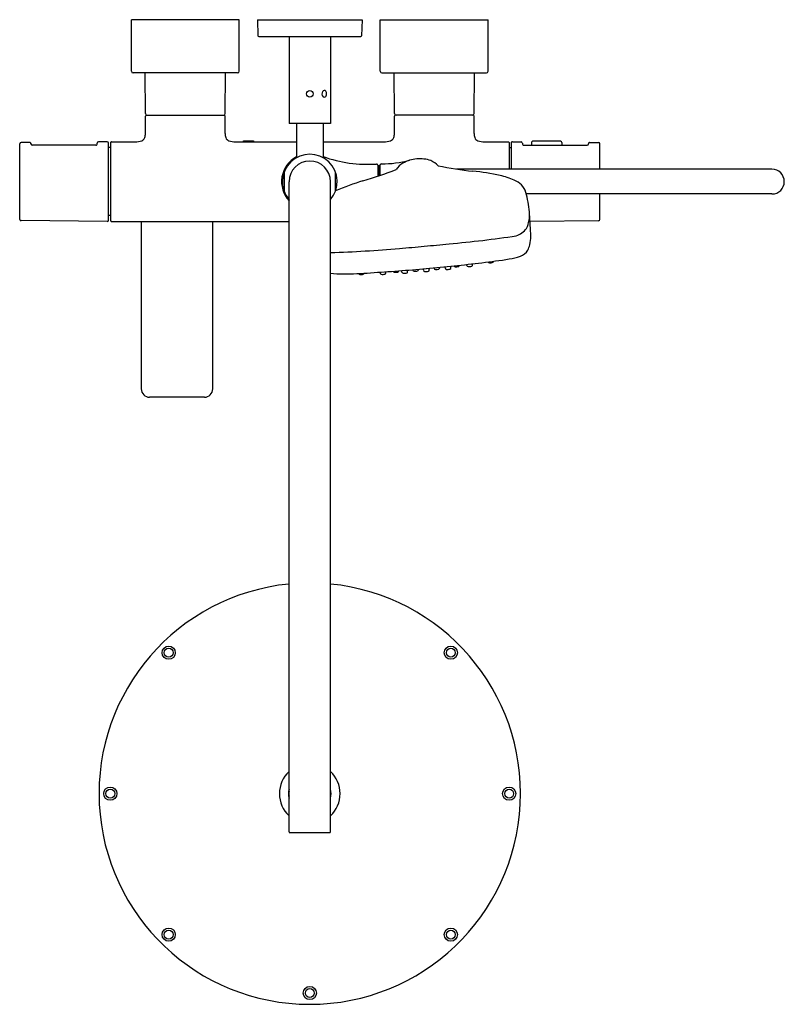
# Model space of a CAD drawing. Units: inches. Extents: x 818.9 to 837.1, y 145.8 to 169.2.
import ezdxf

# ---------------------------------------------------------------- set-up
doc = ezdxf.new("R2010")
doc.units = ezdxf.units.IN
doc.header["$LTSCALE"] = 0.64311
doc.header["$MEASUREMENT"] = 0
doc.layers.get('0').update_dxf_attribs({"color": 255, "linetype": 'CONTINUOUS'})
doc.layers.get('Defpoints').update_dxf_attribs({"linetype": 'CONTINUOUS'})
doc.styles.get("Standard").update_dxf_attribs({"font": 'txt', "width": 0.8})

msp = doc.modelspace()

# ---------------------------------------------------------------- linework, layer by layer
for p, q in [((821.574, 167.962), (821.574, 169.182)), ((824.133, 169.182), (821.574, 169.182)), ((824.133, 167.962), (824.133, 169.182)), ((824.566, 169.182), (824.576, 168.808)), ((824.566, 169.182), (827.047, 169.182)), ((827.047, 169.182), (827.037, 168.808)), ((827.48, 167.962), (827.48, 169.182)), ((827.48, 169.182), (830.039, 169.182)), ((830.039, 167.962), (830.039, 169.182)), ((824.596, 168.788), (827.017, 168.788)), ((825.314, 168.788), (825.314, 166.722)), ((826.299, 168.788), (826.299, 166.722)), ((824.094, 167.922), (821.614, 167.922)), ((821.909, 166.957), (821.9, 167.922)), ((823.799, 166.957), (823.807, 167.922)), ((827.519, 167.922), (829.999, 167.922)), ((827.814, 166.957), (827.806, 167.922)), ((829.705, 166.957), (829.713, 167.922)), ((821.909, 166.488), (821.909, 166.899)), ((821.929, 166.918), (823.779, 166.918)), ((823.799, 166.489), (823.799, 166.899)), ((827.814, 166.489), (827.814, 166.899)), ((829.685, 166.918), (827.834, 166.918)), ((829.704, 166.489), (829.704, 166.899)), ((826.299, 166.722), (825.314, 166.722)), ((825.492, 166.722), (825.492, 165.933)), ((826.122, 166.722), (826.122, 165.936)), ((829.704, 166.488), (829.704, 166.502)), ((818.925, 164.448), (818.925, 166.239)), ((819.161, 166.272), (818.956, 166.271)), ((820.732, 166.21), (819.224, 166.21)), ((821, 166.288), (820.795, 166.287)), ((821.031, 164.43), (821.031, 166.257)), ((821.082, 166.269), (821.082, 164.418)), ((821.102, 166.288), (821.661, 166.288)), ((824.046, 166.288), (825.492, 166.288)), ((824.232, 166.308), (824.468, 166.308)), ((824.232, 166.288), (824.232, 166.308)), ((824.468, 166.308), (824.468, 166.288)), ((826.122, 166.288), (827.567, 166.288)), ((829.952, 166.288), (830.519, 166.288)), ((830.539, 166.269), (830.539, 165.64)), ((830.582, 166.257), (830.582, 165.639)), ((830.614, 166.288), (830.819, 166.287)), ((830.881, 166.21), (832.389, 166.21)), ((831.067, 166.269), (831.066, 166.21)), ((831.754, 166.3), (831.099, 166.3)), ((831.786, 166.269), (831.787, 166.21)), ((832.453, 166.272), (832.657, 166.271)), ((832.688, 165.64), (832.688, 166.239)), ((821.082, 166.151), (821.031, 166.151)), ((830.539, 166.151), (830.582, 166.151)), ((827.429, 165.722), (827.429, 165.475)), ((827.43, 165.724), (827.45, 165.724)), ((827.43, 165.476), (827.43, 165.724)), ((827.45, 165.724), (827.45, 165.482)), ((827.468, 165.725), (827.468, 165.488)), ((825.196, 165.565), (825.196, 165.12)), ((826.417, 165.12), (826.417, 165.565)), ((827.429, 165.647), (827.43, 165.647)), ((827.43, 165.607), (827.429, 165.607)), ((827.468, 165.629), (827.45, 165.629)), ((836.771, 165.64), (829.29, 165.64)), ((825.314, 149.911), (825.314, 165.341)), ((826.299, 149.911), (826.299, 165.341)), ((830.582, 165.412), (830.582, 165.409)), ((836.771, 165.05), (830.942, 165.05)), ((832.688, 164.448), (832.688, 165.05)), ((821.082, 164.537), (821.031, 164.537)), ((821, 164.399), (818.956, 164.417)), ((821.103, 164.399), (825.314, 164.399)), ((821.811, 160.422), (821.811, 164.399)), ((823.503, 160.422), (823.503, 164.399)), ((831.033, 164.402), (832.657, 164.417)), ((829.536, 163.35), (829.533, 163.378)), ((829.669, 163.367), (829.667, 163.393)), ((827.477, 163.169), (827.474, 163.195)), ((827.611, 163.176), (827.609, 163.204)), ((827.993, 163.194), (827.991, 163.215)), ((828.127, 163.203), (828.126, 163.223)), ((828.254, 163.241), (828.251, 163.252)), ((828.387, 163.253), (828.386, 163.263)), ((828.509, 163.233), (828.507, 163.254)), ((828.643, 163.245), (828.641, 163.266)), ((828.76, 163.286), (828.758, 163.297)), ((828.892, 163.299), (828.893, 163.31)), ((829.024, 163.284), (829.021, 163.304)), ((829.157, 163.299), (829.155, 163.321)), ((823.307, 160.225), (822.007, 160.225)), ((826.303, 150.855), (826.301, 150.855)), ((826.303, 150.777), (826.301, 150.777)), ((826.303, 150.853), (826.309, 150.853)), ((826.303, 150.779), (826.309, 150.779)), ((825.334, 149.891), (826.279, 149.891))]:
    msp.add_line(p, q)
for centre, radius in [((825.809, 167.428), 0.0785), ((822.46, 154.162), 0.157), ((822.46, 154.162), 0.105), ((829.153, 154.162), 0.157), ((829.153, 154.162), 0.105), ((821.074, 150.816), 0.157), ((821.074, 150.816), 0.105), ((830.539, 150.816), 0.157), ((830.539, 150.816), 0.105), ((822.46, 147.47), 0.157), ((822.46, 147.47), 0.105), ((829.153, 147.47), 0.157), ((829.153, 147.47), 0.105), ((825.807, 146.084), 0.157), ((825.807, 146.084), 0.105)]:
    msp.add_circle(centre, radius)
for centre, radius, start, end in [((824.596, 168.808), 0.0197, 181.5, 270), ((827.017, 168.808), 0.0197, 270, 358.5), ((821.614, 167.962), 0.0394, 180, 270), ((824.094, 167.962), 0.0394, 270, 0), ((827.519, 167.962), 0.0394, 180, 270), ((829.999, 167.962), 0.0394, 270, 0), ((826.188, 167.429), 0.0939, 143.5349, 228.5389), ((826.156, 167.453), 0.0539, 99.1134, 143.5349), ((826.153, 167.389), 0.0408, 228.5389, 299.3763), ((826.154, 167.464), 0.0428, 34.4968, 99.1134), ((826.146, 167.402), 0.0557, 299.3763, 334.6901), ((826.108, 167.432), 0.0995, 358.3149, 34.4968), ((826.094, 167.426), 0.113, 334.6901, 0.1326), ((826.266, 167.427), 0.0591, 178.3149, 180.1326), ((821.948, 166.958), 0.0394, 180.5, 270), ((821.929, 166.899), 0.0197, 90, 180), ((823.76, 166.958), 0.0394, 270, 359.5), ((823.779, 166.899), 0.0197, 360, 90), ((827.854, 166.958), 0.0394, 180.5, 270), ((827.834, 166.899), 0.0197, 90, 180), ((829.665, 166.958), 0.0394, 270, 359.5), ((829.685, 166.899), 0.0197, 0, 90), ((821.611, 166.484), 0.298, 341.2036, 0.7922), ((824.097, 166.484), 0.298, 178.9963, 198.7964), ((827.516, 166.484), 0.298, 341.2036, 1.0037), ((830.002, 166.484), 0.298, 179.2078, 198.7964), ((818.956, 166.239), 0.0315, 90.5, 180), ((819.161, 166.241), 0.0315, 0.2727, 90.5), ((819.224, 166.241), 0.0315, 180.2727, 270), ((820.732, 166.241), 0.0309, 268.8765, 359.9374), ((820.795, 166.255), 0.0315, 90.5001, 180.0093), ((809.125, 166.253), 11.639, 359.9374, 0.0093), ((821, 166.257), 0.0315, 0.0048, 89.9179), ((821.102, 166.269), 0.0197, 88.7301, 180), ((821.665, 166.792), 0.503, 269.6038, 287.7545), ((821.766, 166.439), 0.138, 292.471, 337.9309), ((823.942, 166.439), 0.138, 202.0691, 247.529), ((824.043, 166.792), 0.503, 252.2455, 270.3962), ((827.57, 166.792), 0.503, 269.6038, 287.7545), ((827.671, 166.439), 0.138, 292.471, 337.9309), ((829.848, 166.439), 0.138, 202.0691, 247.529), ((829.948, 166.792), 0.503, 252.2455, 270.3962), ((830.519, 166.269), 0.0197, 360, 90), ((830.614, 166.257), 0.0315, 89.4999, 180), ((830.818, 166.255), 0.0315, 359.9907, 89.4999), ((842.489, 166.253), 11.639, 179.9907, 180.0626), ((830.881, 166.241), 0.0309, 180.0626, 271.1235), ((831.099, 166.269), 0.0315, 90, 179), ((831.754, 166.269), 0.0315, 1, 90), ((832.389, 166.241), 0.0315, 270, 359.7273), ((832.452, 166.241), 0.0315, 89.5, 179.7273), ((832.657, 166.239), 0.0315, 0, 89.5), ((825.807, 165.342), 0.65, 319.2509, 220.7491), ((826.162, 165.934), 0.0401, 175.8981, 236.2334), ((827.181, 168.905), 3.15, 250.3518, 273.7464), ((825.807, 165.342), 0.669, 118.1046, 222.6034), ((825.807, 165.341), 0.492, 0, 180), ((825.453, 165.933), 0.0389, 304.6723, 0.58), ((827.389, 165.722), 0.0394, 0, 93.7464), ((827.507, 165.725), 0.0394, 90.1748, 180), ((827.499, 168.529), 2.764, 270.1748, 284.1586), ((828.22, 165.406), 0.425, 118.427, 148.3281), ((828.408, 165.112), 0.773, 94.5741, 120.314), ((828.419, 165.081), 0.805, 70.8833, 95.1822), ((828.381, 165.227), 0.684, 46.1775, 63.9124), ((830.399, 172.914), 7.358, 257.8887, 264.3715), ((824.221, 175.139), 10.182, 286.2391, 290.931), ((829.092, 159.829), 5.793, 77.7387, 84.2046), ((829.941, 163.792), 1.739, 65.6722, 77.3182), ((836.77, 165.345), 0.295, 270.1181, 89.8826), ((829.728, 157.095), 8.685, 107.8346, 112.3989), ((830.506, 164.957), 0.446, 17.2313, 70.2211), ((827.926, 164.294), 3.11, 6.0947, 14.8158), ((830.245, 164.557), 0.776, 335.3821, 5.0265), ((812.93, 163.204), 18.142, 2.652, 4.3137), ((818.956, 164.448), 0.0315, 180, 269.5), ((820.999, 164.43), 0.0315, 270.8269, 359.9686), ((821.102, 164.418), 0.0197, 180, 272.7134), ((832.657, 164.448), 0.0315, 270.5005, 0), ((830.518, 164.573), 0.55, 289.9489, 321.8228), ((823.728, 217.983), 54.384, 275.0592, 275.6795), ((826.569, 191.908), 28.157, 275.1787, 278.449), ((830.444, 163.999), 0.604, 332.4263, 345.3905), ((830.136, 164.061), 0.917, 346.4877, 358.907), ((825.409, 191.803), 28.157, 271.8108, 275.1522), ((823.527, 217.964), 54.384, 274.6514, 275.2716), ((830.699, 163.877), 0.321, 288.7983, 330.4773), ((821.207, 238.851), 75.931, 275.56644, 276.56781), ((829.64, 163.365), 0.0289, 287.9659, 4.1819), ((828.209, 178.034), 14.712, 276.5678, 279.1081), ((830.068, 163.441), 0.0271, 189.3698, 269.428), ((830.07, 163.661), 0.247, 269.428, 289.446), ((830.141, 163.459), 0.0327, 289.446, 351.2051), ((830.282, 165.103), 1.615, 279.1081, 288.7983), ((826.563, 164.766), 1.615, 260.5924, 271.2228), ((826.283, 177.86), 14.712, 271.2228, 273.7631), ((826.996, 163.175), 0.0327, 199.1258, 260.8849), ((827.03, 163.386), 0.247, 260.8849, 280.9029), ((827.072, 163.17), 0.0271, 280.9029, 0.9611), ((822.265, 238.947), 75.931, 273.76308, 274.76445), ((827.506, 163.172), 0.0289, 186.149, 262.365), ((827.536, 163.393), 0.251, 262.365, 282.5085), ((827.584, 163.174), 0.0275, 282.5085, 4.748), ((827.813, 163.223), 0.0304, 192.3393, 259.9596), ((827.837, 163.519), 0.327, 264.8155, 279.5857), ((827.883, 163.229), 0.034, 284.4417, 355.2942), ((827.963, 163.212), 0.0288, 6.1167, 42.2606), ((828.022, 163.197), 0.0292, 186.6066, 271.9948), ((828.03, 163.626), 0.458, 269.12, 279.4386), ((828.103, 163.199), 0.0247, 276.5639, 9.5751), ((828.153, 163.225), 0.0276, 140.6842, 185.1737), ((828.283, 163.245), 0.0294, 188.4203, 264.8523), ((828.303, 163.468), 0.253, 264.8523, 284.0516), ((828.357, 163.251), 0.0295, 284.0516, 2.3924), ((828.479, 163.251), 0.0282, 5.9669, 49.6525), ((828.534, 163.234), 0.0256, 181.2672, 262.9734), ((828.546, 163.528), 0.319, 267.4287, 275.8917), ((828.554, 163.528), 0.319, 274.4392, 282.9022), ((828.617, 163.241), 0.0256, 287.3575, 9.0637), ((828.669, 163.268), 0.0282, 140.6784, 184.364), ((828.789, 163.29), 0.0295, 187.9385, 266.2793), ((828.803, 163.513), 0.253, 266.2793, 285.4786), ((828.863, 163.298), 0.0294, 285.4786, 1.9106), ((828.994, 163.301), 0.0276, 5.1572, 49.6466), ((829.049, 163.284), 0.0247, 180.7558, 273.767), ((829.043, 163.717), 0.458, 270.8923, 281.2109), ((829.128, 163.297), 0.0292, 278.3361, 3.7243), ((829.184, 163.323), 0.0288, 148.0703, 184.2142), ((829.259, 163.354), 0.034, 195.0367, 265.8892), ((829.252, 163.647), 0.327, 270.7451, 285.5154), ((829.329, 163.36), 0.0304, 290.3713, 357.9916), ((829.563, 163.353), 0.0275, 185.5829, 267.8224), ((829.572, 163.577), 0.251, 267.8224, 287.9659), ((822.007, 160.422), 0.197, 180, 270), ((823.307, 160.422), 0.197, 270, 0), ((825.807, 150.816), 5, 95.6485, 84.3515), ((825.807, 150.816), 0.719, 133.2302, 226.7698), ((825.807, 150.816), 0.719, 313.2302, 46.7698), ((825.807, 150.816), 0.504, 167.5707, 192.4293), ((825.807, 150.816), 0.496, 172.7766, 187.2234), ((825.807, 150.816), 0.504, 347.5707, 12.4293), ((825.807, 150.816), 0.498, 351.1628, 8.8372), ((825.807, 150.816), 0.496, 352.7766, 7.2234), ((825.334, 149.911), 0.0197, 180, 270), ((826.279, 149.911), 0.0197, 270, 0)]:
    msp.add_arc(centre, radius, start, end)

# ---------------------------------------------------------------- texts
at = {"layer": 'Defpoints'}
for tag, p, s in [('MODELNUMBER', (825.803, 169.186), 'K-73111T-7'), ('TRADENAME', (825.803, 169.185), 'COMPOSED'), ('PRODUCT', (825.803, 169.183), 'SHOWER COLUMN')]:
    msp.add_attdef(tag, p, s, height=0.001, dxfattribs=at)

doc.saveas('drawing.dxf')
